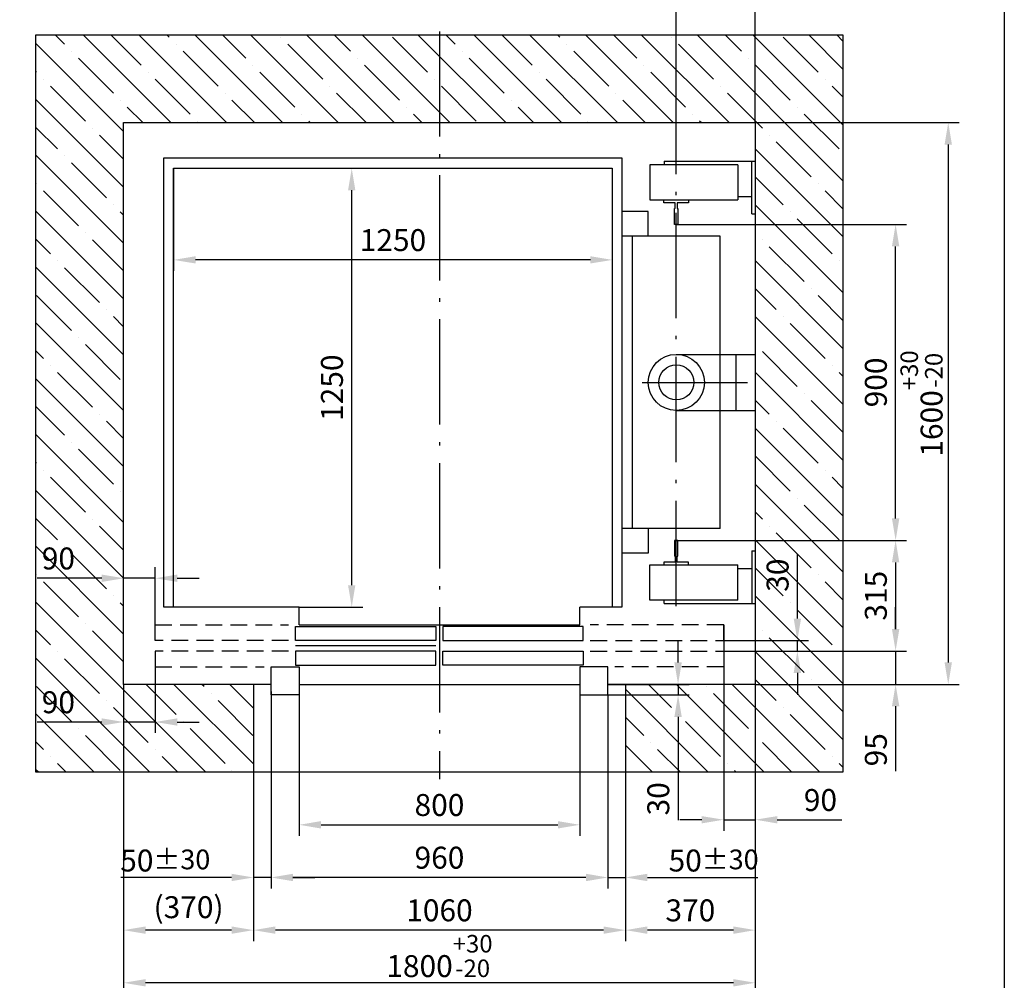
# Model space of a CAD drawing. Units: millimetres. Extents: x 27 to 2127, y 29 to 2056.
# Drawn here: x 1614 to 1727, y 1138 to 1248 of the extents above; entities that cross this region are included whole.
import ezdxf

# ---------------------------------------------------------------- set-up
doc = ezdxf.new("R2010")
doc.units = ezdxf.units.MM
doc.linetypes.add('DASHED2', pattern=[9.525, 6.35, -3.175])
doc.linetypes.add('OSEVA', pattern=[20.5, 15, -2.5, 0.5, -2.5])
doc.styles.add('ARIAL', font='arial.ttf')
doc.styles.add('HEBAR', font='txt')
doc.dimstyles.new('ARIAL$0', dxfattribs={"dimtxt": 2, "dimasz": 2.5, "dimexe": 1.25, "dimexo": 0, "dimgap": 1, "dimtad": 1, "dimdec": 0, "dimlfac": 5, "dimdsep": 46, "dimtxsty": 'ARIAL', "dimcen": 2.5, "dimclrd": 3, "dimclre": 3, "dimclrt": 3, "dimadec": 0, "dimazin": 0, "dimtp": 0.5, "dimtm": 0.3, "dimtfac": 0.65, "dimtdec": 3, "dimtmove": 0, "dimatfit": 3, "dimfxl": 1, "dimarcsym": 0})
doc.dimstyles.new('MACH', dxfattribs={"dimscale": 0, "dimtxt": 2, "dimasz": 2.5, "dimexe": 1.25, "dimexo": 0, "dimgap": 1, "dimtad": 1, "dimtoh": 1, "dimdec": 1, "dimdsep": 46, "dimtxsty": 'HEBAR', "dimcen": 2.5, "dimclrd": 3, "dimclre": 3, "dimclrt": 3, "dimadec": 0, "dimazin": 0, "dimtp": 0.5, "dimtm": 0.3, "dimtfac": 0.65, "dimtdec": 3, "dimtofl": 0, "dimtmove": 0, "dimatfit": 3, "dimfxl": 1, "dimarcsym": 0})

# ---------------------------------------------------------------- blocks, each defined once
blk = doc.blocks.new('*D648')
at = {"color": 3, "lineweight": -2, "transparency": 16777216}
for p, q in [((1643.01, 1171.28), (1643.01, 1148.83)), ((1681.41, 1170.88), (1681.41, 1148.83)), ((1678.91, 1150.08), (1645.51, 1150.08))]:
    blk.add_line(p, q, dxfattribs=at)
at = {"color": 3, "transparency": 16777216}
for points in [[(1645.51, 1150.5), (1645.51, 1149.66), (1643.01, 1150.08)], [(1678.91, 1150.5), (1678.91, 1149.66), (1681.41, 1150.08)]]:
    blk.add_solid(points, dxfattribs=at)
at = {"layer": 'DEFPOINTS', "color": 0, "transparency": 16777216}
for p in [(1643.01, 1171.28), (1681.41, 1170.88), (1643.01, 1150.08)]:
    blk.add_point(p, dxfattribs=at)
at = {"color": 3, "transparency": 16777216, "insert": (1662.21, 1152.01), "char_height": 2.5, "attachment_point": 5, "style": 'ARIAL'}
blk.add_mtext('960', dxfattribs=at)
blk = doc.blocks.new('*D649')
at = {"color": 3, "lineweight": -2, "transparency": 16777216}
for p, q in [((1626.21, 1172.08), (1626.21, 1136.83)), ((1698.21, 1172.08), (1698.21, 1136.83)), ((1695.71, 1138.08), (1628.71, 1138.08))]:
    blk.add_line(p, q, dxfattribs=at)
at = {"color": 3, "transparency": 16777216}
for points in [[(1628.71, 1138.5), (1628.71, 1137.66), (1626.21, 1138.08)], [(1695.71, 1138.5), (1695.71, 1137.66), (1698.21, 1138.08)]]:
    blk.add_solid(points, dxfattribs=at)
at = {"layer": 'DEFPOINTS', "color": 0, "transparency": 16777216}
for p in [(1626.21, 1172.08), (1698.21, 1172.08), (1626.21, 1138.08)]:
    blk.add_point(p, dxfattribs=at)
at = {"color": 3, "transparency": 16777216, "insert": (1662.21, 1141.13), "char_height": 2.5, "attachment_point": 5, "style": 'ARIAL'}
blk.add_mtext('1800{\\H2.000000;\\S+30^ -20;}', dxfattribs=at)
blk = doc.blocks.new('*D650')
at = {"color": 3, "lineweight": -2, "transparency": 16777216}
for p, q in [((1641.01, 1162.08), (1641.01, 1142.83)), ((1683.41, 1162.08), (1683.41, 1142.83)), ((1680.91, 1144.08), (1643.51, 1144.08))]:
    blk.add_line(p, q, dxfattribs=at)
at = {"color": 3, "transparency": 16777216}
for points in [[(1643.51, 1144.5), (1643.51, 1143.66), (1641.01, 1144.08)], [(1680.91, 1144.5), (1680.91, 1143.66), (1683.41, 1144.08)]]:
    blk.add_solid(points, dxfattribs=at)
at = {"layer": 'DEFPOINTS', "color": 0, "transparency": 16777216}
for p in [(1641.01, 1162.08), (1683.41, 1162.08), (1641.01, 1144.08)]:
    blk.add_point(p, dxfattribs=at)
at = {"color": 3, "transparency": 16777216, "insert": (1662.21, 1146.01), "char_height": 2.5, "attachment_point": 5, "style": 'ARIAL'}
blk.add_mtext('1060', dxfattribs=at)
blk = doc.blocks.new('*D651')
at = {"color": 3, "lineweight": -2, "transparency": 16777216}
for p, q in [((1631.91, 1230.88), (1631.91, 1219.19)), ((1681.91, 1230.88), (1681.91, 1219.19)), ((1679.41, 1220.44), (1634.41, 1220.44))]:
    blk.add_line(p, q, dxfattribs=at)
at = {"color": 3, "transparency": 16777216}
for points in [[(1634.41, 1220.86), (1634.41, 1220.03), (1631.91, 1220.44)], [(1679.41, 1220.86), (1679.41, 1220.03), (1681.91, 1220.44)]]:
    blk.add_solid(points, dxfattribs=at)
at = {"layer": 'DEFPOINTS', "color": 0, "transparency": 16777216}
for p in [(1631.91, 1230.88), (1681.91, 1230.88), (1631.91, 1220.44)]:
    blk.add_point(p, dxfattribs=at)
at = {"color": 3, "transparency": 16777216, "insert": (1656.91, 1222.37), "char_height": 2.5, "attachment_point": 5, "style": 'ARIAL'}
blk.add_mtext('1250', dxfattribs=at)
blk = doc.blocks.new('*D652')
at = {"color": 3, "lineweight": -2, "transparency": 16777216}
for p, q in [((1646.21, 1170.88), (1646.21, 1154.83)), ((1678.21, 1170.88), (1678.21, 1154.83)), ((1648.71, 1156.08), (1675.71, 1156.08))]:
    blk.add_line(p, q, dxfattribs=at)
at = {"color": 3, "transparency": 16777216}
for points in [[(1648.71, 1156.5), (1648.71, 1155.66), (1646.21, 1156.08)], [(1675.71, 1156.5), (1675.71, 1155.66), (1678.21, 1156.08)]]:
    blk.add_solid(points, dxfattribs=at)
at = {"layer": 'DEFPOINTS', "color": 0, "transparency": 16777216}
for p in [(1646.21, 1170.88), (1678.21, 1170.88), (1678.21, 1156.08)]:
    blk.add_point(p, dxfattribs=at)
at = {"color": 3, "transparency": 16777216, "insert": (1662.21, 1158.01), "char_height": 2.5, "attachment_point": 5, "style": 'ARIAL'}
blk.add_mtext('800', dxfattribs=at)
blk = doc.blocks.new('*D729')
at = {"color": 3, "lineweight": -2, "transparency": 16777216}
for p, q in [((1646.21, 1230.88), (1653.46, 1230.88)), ((1652.21, 1183.38), (1652.21, 1228.38)), ((1646.21, 1180.88), (1653.46, 1180.88))]:
    blk.add_line(p, q, dxfattribs=at)
at = {"color": 3, "transparency": 16777216}
for points in [[(1651.79, 1228.38), (1652.62, 1228.38), (1652.21, 1230.88)], [(1651.79, 1183.38), (1652.62, 1183.38), (1652.21, 1180.88)]]:
    blk.add_solid(points, dxfattribs=at)
at = {"layer": 'DEFPOINTS', "color": 0, "transparency": 16777216}
for p in [(1646.21, 1230.88), (1652.21, 1230.88), (1646.21, 1180.88)]:
    blk.add_point(p, dxfattribs=at)
at = {"color": 3, "transparency": 16777216, "insert": (1650.28, 1205.88), "char_height": 2.5, "attachment_point": 5, "rotation": 90, "style": 'ARIAL'}
blk.add_mtext('1250', dxfattribs=at)
blk = doc.blocks.new('*D774')
at = {"color": 3, "lineweight": -2, "transparency": 16777216}
for p, q in [((1643.01, 1170.88), (1643.01, 1148.83)), ((1641.01, 1162.08), (1641.01, 1148.83)), ((1638.51, 1150.08), (1625.9, 1150.08)), ((1643.01, 1150.08), (1641.01, 1150.08)), ((1645.51, 1150.08), (1648.01, 1150.08))]:
    blk.add_line(p, q, dxfattribs=at)
at = {"color": 3, "transparency": 16777216}
for points in [[(1638.51, 1150.5), (1638.51, 1149.66), (1641.01, 1150.08)], [(1645.51, 1150.5), (1645.51, 1149.66), (1643.01, 1150.08)]]:
    blk.add_solid(points, dxfattribs=at)
at = {"layer": 'DEFPOINTS', "color": 0, "transparency": 16777216}
for p in [(1643.01, 1170.88), (1641.01, 1162.08), (1641.01, 1150.08)]:
    blk.add_point(p, dxfattribs=at)
at = {"color": 3, "transparency": 16777216, "insert": (1630.95, 1152.01), "char_height": 2.5, "attachment_point": 5, "style": 'ARIAL'}
blk.add_mtext('\\A1;50{\\H2.250000;±30}', dxfattribs=at)
blk = doc.blocks.new('*D775')
at = {"color": 3, "lineweight": -2, "transparency": 16777216}
for p, q in [((1626.21, 1172.08), (1626.21, 1142.83)), ((1641.01, 1162.08), (1641.01, 1142.83)), ((1638.51, 1144.08), (1628.71, 1144.08))]:
    blk.add_line(p, q, dxfattribs=at)
at = {"color": 3, "transparency": 16777216}
for points in [[(1628.71, 1144.5), (1628.71, 1143.66), (1626.21, 1144.08)], [(1638.51, 1144.5), (1638.51, 1143.66), (1641.01, 1144.08)]]:
    blk.add_solid(points, dxfattribs=at)
at = {"layer": 'DEFPOINTS', "color": 0, "transparency": 16777216}
for p in [(1626.21, 1172.08), (1641.01, 1162.08), (1626.21, 1144.08)]:
    blk.add_point(p, dxfattribs=at)
at = {"color": 3, "transparency": 16777216, "insert": (1633.61, 1146.37), "char_height": 2.5, "attachment_point": 5, "style": 'ARIAL'}
blk.add_mtext('(370)', dxfattribs=at)
blk = doc.blocks.new('*D776')
at = {"color": 3, "lineweight": -2, "transparency": 16777216}
for p, q in [((1626.21, 1178.88), (1626.21, 1185.42)), ((1629.81, 1178.88), (1629.81, 1185.42)), ((1623.71, 1184.17), (1616.34, 1184.17)), ((1629.81, 1184.17), (1626.21, 1184.17)), ((1632.31, 1184.17), (1634.81, 1184.17))]:
    blk.add_line(p, q, dxfattribs=at)
at = {"color": 3, "transparency": 16777216}
for points in [[(1623.71, 1184.59), (1623.71, 1183.75), (1626.21, 1184.17)], [(1632.31, 1184.59), (1632.31, 1183.75), (1629.81, 1184.17)]]:
    blk.add_solid(points, dxfattribs=at)
at = {"layer": 'DEFPOINTS', "color": 0, "transparency": 16777216}
for p in [(1626.21, 1184.17), (1626.21, 1178.88), (1629.81, 1178.88)]:
    blk.add_point(p, dxfattribs=at)
at = {"color": 3, "transparency": 16777216, "insert": (1618.77, 1186.1), "char_height": 2.5, "attachment_point": 5, "style": 'ARIAL'}
blk.add_mtext('90', dxfattribs=at)
blk = doc.blocks.new('*D887')
at = {"color": 3, "lineweight": -2, "transparency": 16777216}
for p, q in [((1629.81, 1174.08), (1629.81, 1166.54)), ((1626.21, 1172.08), (1626.21, 1166.54)), ((1623.71, 1167.79), (1616.34, 1167.79)), ((1629.81, 1167.79), (1626.21, 1167.79)), ((1632.31, 1167.79), (1634.81, 1167.79))]:
    blk.add_line(p, q, dxfattribs=at)
at = {"color": 3, "transparency": 16777216}
for points in [[(1623.71, 1168.21), (1623.71, 1167.38), (1626.21, 1167.79)], [(1632.31, 1168.21), (1632.31, 1167.38), (1629.81, 1167.79)]]:
    blk.add_solid(points, dxfattribs=at)
at = {"layer": 'DEFPOINTS', "color": 0, "transparency": 16777216}
for p in [(1629.81, 1174.08), (1626.21, 1172.08), (1626.21, 1167.79)]:
    blk.add_point(p, dxfattribs=at)
at = {"color": 3, "transparency": 16777216, "insert": (1618.77, 1169.72), "char_height": 2.5, "attachment_point": 5, "style": 'ARIAL'}
blk.add_mtext('90', dxfattribs=at)
blk = doc.blocks.new('*D802')
at = {"color": 3, "lineweight": -2, "transparency": 16777216}
for p, q in [((1689.21, 1224.48), (1715.46, 1224.48)), ((1714.21, 1190.98), (1714.21, 1221.98)), ((1689.21, 1188.48), (1715.46, 1188.48))]:
    blk.add_line(p, q, dxfattribs=at)
at = {"color": 3, "transparency": 16777216}
for points in [[(1713.79, 1221.98), (1714.63, 1221.98), (1714.21, 1224.48)], [(1713.79, 1190.98), (1714.63, 1190.98), (1714.21, 1188.48)]]:
    blk.add_solid(points, dxfattribs=at)
at = {"layer": 'DEFPOINTS', "color": 0, "transparency": 16777216}
for p in [(1689.21, 1224.48), (1714.21, 1224.48), (1689.21, 1188.48)]:
    blk.add_point(p, dxfattribs=at)
at = {"color": 3, "transparency": 16777216, "insert": (1712.28, 1206.48), "char_height": 2.5, "attachment_point": 5, "rotation": 90, "style": 'ARIAL'}
blk.add_mtext('900', dxfattribs=at)
blk = doc.blocks.new('*D803')
at = {"color": 3, "lineweight": -2, "transparency": 16777216}
for p, q in [((1698.21, 1236.08), (1721.46, 1236.08)), ((1720.21, 1233.58), (1720.21, 1174.58)), ((1698.21, 1172.08), (1721.46, 1172.08))]:
    blk.add_line(p, q, dxfattribs=at)
at = {"color": 3, "transparency": 16777216}
for points in [[(1719.79, 1233.58), (1720.63, 1233.58), (1720.21, 1236.08)], [(1719.79, 1174.58), (1720.63, 1174.58), (1720.21, 1172.08)]]:
    blk.add_solid(points, dxfattribs=at)
at = {"layer": 'DEFPOINTS', "color": 0, "transparency": 16777216}
for p in [(1698.21, 1236.08), (1698.21, 1172.08), (1720.21, 1172.08)]:
    blk.add_point(p, dxfattribs=at)
at = {"color": 3, "transparency": 16777216, "insert": (1717.16, 1204.08), "char_height": 2.5, "attachment_point": 5, "rotation": 90, "style": 'ARIAL'}
blk.add_mtext('1600{\\H2.000000;\\S+30^ -20;}', dxfattribs=at)
blk = doc.blocks.new('*D814')
at = {"color": 3, "lineweight": -2, "transparency": 16777216}
for p, q in [((1694.61, 1178.88), (1694.61, 1155.41)), ((1698.21, 1178.88), (1698.21, 1155.41)), ((1692.11, 1156.66), (1689.61, 1156.66)), ((1694.61, 1156.66), (1698.21, 1156.66)), ((1700.71, 1156.66), (1708.08, 1156.66))]:
    blk.add_line(p, q, dxfattribs=at)
at = {"color": 3, "transparency": 16777216}
for points in [[(1692.11, 1157.07), (1692.11, 1156.24), (1694.61, 1156.66)], [(1700.71, 1157.07), (1700.71, 1156.24), (1698.21, 1156.66)]]:
    blk.add_solid(points, dxfattribs=at)
at = {"layer": 'DEFPOINTS', "color": 0, "transparency": 16777216}
for p in [(1694.61, 1178.88), (1698.21, 1178.88), (1698.21, 1156.66)]:
    blk.add_point(p, dxfattribs=at)
at = {"color": 3, "transparency": 16777216, "insert": (1705.64, 1158.58), "char_height": 2.5, "attachment_point": 5, "style": 'ARIAL'}
blk.add_mtext('90', dxfattribs=at)
blk = doc.blocks.new('*D815')
at = {"color": 3, "lineweight": -2, "transparency": 16777216}
for p, q in [((1689.2, 1188.48), (1715.46, 1188.48)), ((1714.21, 1185.98), (1714.21, 1178.38)), ((1694.61, 1175.88), (1715.46, 1175.88))]:
    blk.add_line(p, q, dxfattribs=at)
at = {"color": 3, "transparency": 16777216}
for points in [[(1713.79, 1185.98), (1714.63, 1185.98), (1714.21, 1188.48)], [(1713.79, 1178.38), (1714.63, 1178.38), (1714.21, 1175.88)]]:
    blk.add_solid(points, dxfattribs=at)
at = {"layer": 'DEFPOINTS', "color": 0, "transparency": 16777216}
for p in [(1689.2, 1188.48), (1694.61, 1175.88), (1714.21, 1175.88)]:
    blk.add_point(p, dxfattribs=at)
at = {"color": 3, "transparency": 16777216, "insert": (1712.28, 1182.18), "char_height": 2.5, "attachment_point": 5, "rotation": 90, "style": 'ARIAL'}
blk.add_mtext('315', dxfattribs=at)
blk = doc.blocks.new('*D816')
at = {"color": 3, "lineweight": -2, "transparency": 16777216}
for p, q in [((1714.21, 1178.38), (1714.21, 1180.88)), ((1694.61, 1175.88), (1715.46, 1175.88)), ((1714.21, 1175.88), (1714.21, 1172.08)), ((1698.21, 1172.08), (1715.46, 1172.08)), ((1714.21, 1169.58), (1714.21, 1162.18))]:
    blk.add_line(p, q, dxfattribs=at)
at = {"color": 3, "transparency": 16777216}
for points in [[(1713.79, 1178.38), (1714.63, 1178.38), (1714.21, 1175.88)], [(1713.79, 1169.58), (1714.63, 1169.58), (1714.21, 1172.08)]]:
    blk.add_solid(points, dxfattribs=at)
at = {"layer": 'DEFPOINTS', "color": 0, "transparency": 16777216}
for p in [(1694.61, 1175.88), (1698.21, 1172.08), (1714.21, 1172.08)]:
    blk.add_point(p, dxfattribs=at)
at = {"color": 3, "transparency": 16777216, "insert": (1712.28, 1164.63), "char_height": 2.5, "attachment_point": 5, "rotation": 90, "style": 'ARIAL'}
blk.add_mtext('95', dxfattribs=at)
blk = doc.blocks.new('*D817')
at = {"color": 3, "lineweight": -2, "transparency": 16777216}
for p, q in [((1689.41, 1174.58), (1689.41, 1177.08)), ((1681.41, 1172.08), (1690.66, 1172.08)), ((1689.41, 1172.08), (1689.41, 1170.88)), ((1681.41, 1170.88), (1690.66, 1170.88)), ((1689.41, 1168.38), (1689.41, 1156.6))]:
    blk.add_line(p, q, dxfattribs=at)
at = {"color": 3, "transparency": 16777216}
for points in [[(1688.99, 1174.58), (1689.83, 1174.58), (1689.41, 1172.08)], [(1688.99, 1168.38), (1689.83, 1168.38), (1689.41, 1170.88)]]:
    blk.add_solid(points, dxfattribs=at)
at = {"layer": 'DEFPOINTS', "color": 0, "transparency": 16777216}
for p in [(1681.41, 1172.08), (1681.41, 1170.88), (1689.41, 1170.88)]:
    blk.add_point(p, dxfattribs=at)
at = {"color": 3, "transparency": 16777216, "insert": (1687.48, 1159.04), "char_height": 2.5, "attachment_point": 5, "rotation": 90, "style": 'ARIAL'}
blk.add_mtext('30', dxfattribs=at)
blk = doc.blocks.new('*D818')
at = {"color": 3, "lineweight": -2, "transparency": 16777216}
for p, q in [((1681.41, 1162.08), (1681.41, 1148.83)), ((1683.41, 1162.08), (1683.41, 1148.83)), ((1678.91, 1150.08), (1676.41, 1150.08)), ((1681.41, 1150.08), (1683.41, 1150.08)), ((1685.91, 1150.08), (1698.52, 1150.08))]:
    blk.add_line(p, q, dxfattribs=at)
at = {"color": 3, "transparency": 16777216}
for points in [[(1678.91, 1150.5), (1678.91, 1149.66), (1681.41, 1150.08)], [(1685.91, 1150.5), (1685.91, 1149.66), (1683.41, 1150.08)]]:
    blk.add_solid(points, dxfattribs=at)
at = {"layer": 'DEFPOINTS', "color": 0, "transparency": 16777216}
for p in [(1681.41, 1162.08), (1683.41, 1162.08), (1683.41, 1150.08)]:
    blk.add_point(p, dxfattribs=at)
at = {"color": 3, "transparency": 16777216, "insert": (1693.46, 1152.01), "char_height": 2.5, "attachment_point": 5, "style": 'ARIAL'}
blk.add_mtext('\\A1;50{\\H2.250000;±30}', dxfattribs=at)
blk = doc.blocks.new('*D819')
at = {"color": 3, "lineweight": -2, "transparency": 16777216}
for p, q in [((1698.21, 1172.08), (1698.21, 1142.83)), ((1683.41, 1162.08), (1683.41, 1142.83)), ((1695.71, 1144.08), (1685.91, 1144.08))]:
    blk.add_line(p, q, dxfattribs=at)
at = {"color": 3, "transparency": 16777216}
for points in [[(1685.91, 1144.5), (1685.91, 1143.66), (1683.41, 1144.08)], [(1695.71, 1144.5), (1695.71, 1143.66), (1698.21, 1144.08)]]:
    blk.add_solid(points, dxfattribs=at)
at = {"layer": 'DEFPOINTS', "color": 0, "transparency": 16777216}
for p in [(1698.21, 1172.08), (1683.41, 1162.08), (1683.41, 1144.08)]:
    blk.add_point(p, dxfattribs=at)
at = {"color": 3, "transparency": 16777216, "insert": (1690.81, 1146.01), "char_height": 2.5, "attachment_point": 5, "style": 'ARIAL'}
blk.add_mtext('370', dxfattribs=at)
blk = doc.blocks.new('*D889')
at = {"color": 3, "lineweight": -2, "transparency": 16777216}
for p, q in [((1703.01, 1179.58), (1703.01, 1186.95)), ((1694.61, 1177.08), (1704.26, 1177.08)), ((1703.01, 1175.88), (1703.01, 1177.08)), ((1694.61, 1175.88), (1704.26, 1175.88)), ((1703.01, 1173.38), (1703.01, 1170.88))]:
    blk.add_line(p, q, dxfattribs=at)
at = {"color": 3, "transparency": 16777216}
for points in [[(1702.59, 1179.58), (1703.43, 1179.58), (1703.01, 1177.08)], [(1702.59, 1173.38), (1703.43, 1173.38), (1703.01, 1175.88)]]:
    blk.add_solid(points, dxfattribs=at)
at = {"layer": 'DEFPOINTS', "color": 0, "transparency": 16777216}
for p in [(1694.61, 1177.08), (1703.01, 1177.08), (1694.61, 1175.88)]:
    blk.add_point(p, dxfattribs=at)
at = {"color": 3, "transparency": 16777216, "insert": (1701.08, 1184.52), "char_height": 2.5, "attachment_point": 5, "rotation": 90, "style": 'ARIAL'}
blk.add_mtext('30', dxfattribs=at)
blk = doc.blocks.new('*D843')
at = {"color": 3, "lineweight": -2, "transparency": 16777216}
for p, q in [((1689.21, 1231.96), (1689.21, 1253.33)), ((1698.21, 1236.08), (1698.21, 1253.33)), ((1691.71, 1252.08), (1695.71, 1252.08))]:
    blk.add_line(p, q, dxfattribs=at)
at = {"color": 3, "transparency": 16777216}
for points in [[(1691.71, 1252.5), (1691.71, 1251.66), (1689.21, 1252.08)], [(1695.71, 1252.5), (1695.71, 1251.66), (1698.21, 1252.08)]]:
    blk.add_solid(points, dxfattribs=at)
at = {"layer": 'DEFPOINTS', "color": 0, "transparency": 16777216}
for p in [(1698.21, 1252.08), (1698.21, 1236.08), (1689.21, 1231.96)]:
    blk.add_point(p, dxfattribs=at)
at = {"color": 3, "transparency": 16777216, "insert": (1693.71, 1254.01), "char_height": 2.5, "attachment_point": 5, "style": 'ARIAL'}
blk.add_mtext('225', dxfattribs=at)

msp = doc.modelspace()

# ---------------------------------------------------------------- hatches: boundary and pattern name
h = msp.add_hatch()
h.set_pattern_fill('ANSI35', color=3, scale=18, angle=90, style=0)
h.set_pattern_definition([(135, (2032.3257, 18081.662), (-3.1819805, -3.1819805), []), (135, (2032.3257, 18084.844), (-3.1819805, -3.1819805), [5.625, -1.125, 0, -1.125])])
h.paths.add_polyline_path([(1662.20845, 1236.08035), (1662.20845, 1246.08035), (1616.20845, 1246.08035), (1616.20845, 1162.08035), (1641.00845, 1162.08035), (1641.00845, 1172.08035), (1626.20845, 1172.08035), (1626.20845, 1236.08035)])
h.paths.add_polyline_path([(1698.20845, 1236.08035), (1698.20845, 1172.08035), (1683.40845, 1172.08035), (1683.40845, 1162.08035), (1708.20845, 1162.08035), (1708.20845, 1246.08035), (1662.20845, 1246.08035), (1662.20845, 1236.08035)])
h.paths.add_polyline_path([(1616.3608, 1171.61998), (1621.18345, 1171.61998), (1621.18345, 1167.81711), (1616.3608, 1167.81711)], flags=24)
h.paths.add_polyline_path([(1699.17888, 1182.10547), (1699.17888, 1186.92641), (1702.98345, 1186.92641), (1702.98345, 1182.10547)], flags=24)

# ---------------------------------------------------------------- linework, layer by layer
for p, q in [((1616.20845, 1246.08035), (1708.20845, 1246.08035)), ((1616.20845, 1162.08035), (1616.20845, 1246.08035)), ((1708.20845, 1246.08035), (1708.20845, 1162.08035)), ((1626.20845, 1236.08035), (1698.20845, 1236.08035)), ((1626.20845, 1172.08035), (1626.20845, 1236.08035)), ((1698.20845, 1236.08035), (1698.20845, 1172.08035)), ((1630.80845, 1232.08035), (1683.00845, 1232.08035)), ((1630.80845, 1180.88035), (1630.80845, 1232.08035)), ((1683.00845, 1232.08035), (1683.00845, 1180.88035)), ((1687.80839, 1231.68043), (1687.80839, 1231.28043)), ((1687.80839, 1231.68043), (1697.80825, 1231.68043)), ((1697.80825, 1225.68043), (1697.80825, 1231.68043)), ((1697.80825, 1231.68043), (1698.20825, 1231.68043)), ((1631.90845, 1230.88035), (1681.90845, 1230.88035)), ((1631.90845, 1180.88035), (1631.90845, 1230.88035)), ((1681.90845, 1230.88035), (1681.90845, 1180.88035)), ((1686.20839, 1231.28043), (1686.20839, 1227.28043)), ((1696.20839, 1231.28043), (1686.20839, 1231.28043)), ((1696.20839, 1231.28043), (1696.20839, 1227.28043)), ((1686.20839, 1227.28043), (1696.20839, 1227.28043)), ((1696.20839, 1227.68043), (1697.80825, 1227.68043)), ((1685.99947, 1225.93552), (1683.00828, 1225.93552)), ((1685.99947, 1223.13552), (1685.99947, 1225.93552)), ((1689.07944, 1226.28043), (1689.01944, 1226.28043)), ((1697.80825, 1225.68043), (1698.20825, 1225.68043)), ((1694.20847, 1223.13552), (1683.00828, 1223.13552)), ((1689.20845, 1209.68047), (1698.20845, 1209.68047)), ((1696.00845, 1209.68047), (1696.00845, 1203.28047)), ((1689.20845, 1203.28047), (1698.20845, 1203.28047)), ((1694.20847, 1189.82542), (1683.00828, 1189.82542)), ((1685.99947, 1189.82542), (1685.99947, 1187.02542)), ((1685.99947, 1187.02542), (1683.00828, 1187.02542)), ((1689.07944, 1186.68051), (1689.01944, 1186.68051)), ((1697.80825, 1187.28051), (1698.20825, 1187.28051)), ((1697.80825, 1187.28051), (1697.80825, 1181.28051)), ((1686.20839, 1185.68051), (1696.20839, 1185.68051)), ((1686.20839, 1181.68051), (1686.20839, 1185.68051)), ((1696.20839, 1181.68051), (1696.20839, 1185.68051)), ((1696.20839, 1185.28051), (1697.80825, 1185.28051)), ((1646.20845, 1180.88035), (1630.80845, 1180.88035)), ((1646.20845, 1178.88035), (1646.20845, 1180.88035)), ((1683.00845, 1180.88035), (1678.20845, 1180.88035)), ((1678.20845, 1178.88035), (1678.20845, 1180.88035)), ((1696.20839, 1181.68051), (1686.20839, 1181.68051)), ((1687.80839, 1181.28051), (1687.80839, 1181.68051)), ((1687.80839, 1181.28051), (1697.80825, 1181.28051)), ((1697.80825, 1181.28051), (1698.20825, 1181.28051)), ((1645.80845, 1178.68047), (1661.80845, 1178.68047)), ((1645.80845, 1177.08047), (1645.80845, 1178.68047)), ((1646.20845, 1178.88035), (1678.20845, 1178.88035)), ((1661.80845, 1178.68047), (1661.80845, 1177.08047)), ((1662.60845, 1178.68047), (1662.60845, 1177.08047)), ((1678.60845, 1178.68047), (1662.60845, 1178.68047)), ((1678.60845, 1177.08047), (1678.60845, 1178.68047)), ((1661.80845, 1177.08047), (1645.80845, 1177.08047)), ((1661.80845, 1176.48047), (1645.80845, 1176.48047)), ((1662.60845, 1177.08047), (1678.60845, 1177.08047)), ((1661.80845, 1175.88047), (1645.80845, 1175.88047)), ((1645.80845, 1175.88047), (1645.80845, 1174.28047)), ((1661.80845, 1174.28047), (1661.80845, 1175.88047)), ((1662.60845, 1175.88047), (1678.60845, 1175.88047)), ((1662.60845, 1174.28047), (1662.60845, 1175.88047)), ((1678.60845, 1175.88047), (1678.60845, 1174.28047)), ((1643.00845, 1170.88047), (1643.00845, 1174.08047)), ((1643.00845, 1174.08047), (1646.20845, 1174.08047)), ((1645.80845, 1174.28047), (1661.80845, 1174.28047)), ((1646.20845, 1174.08047), (1646.20845, 1170.88047)), ((1678.60845, 1174.28047), (1662.60845, 1174.28047)), ((1678.20845, 1174.08047), (1678.20845, 1170.88047)), ((1681.40845, 1174.08047), (1678.20845, 1174.08047)), ((1681.40845, 1170.88047), (1681.40845, 1174.08047)), ((1643.00845, 1172.08035), (1626.20845, 1172.08035)), ((1641.00845, 1172.08047), (1641.00845, 1162.08035)), ((1646.20845, 1172.08047), (1678.20845, 1172.08047)), ((1698.20845, 1172.08035), (1681.40845, 1172.08035)), ((1683.40845, 1172.08047), (1683.40845, 1162.08035)), ((1646.20845, 1170.88047), (1643.00845, 1170.88047)), ((1678.20845, 1170.88047), (1681.40845, 1170.88047)), ((1708.20845, 1162.08035), (1616.20845, 1162.08035))]:
    msp.add_line(p, q)
at = {"color": 3, "linetype": 'OSEVA', "ltscale": 0.8}
for p, q in [((1662.20845, 1246.48035), (1662.20845, 1161.28035)), ((1685.33022, 1206.48047), (1699.38497, 1206.48047))]:
    msp.add_line(p, q, dxfattribs=at)
at = {"color": 3, "linetype": 'DASHED2', "ltscale": 0.3}
for p, q in [((1629.80845, 1178.88047), (1645.00845, 1178.88047)), ((1629.80845, 1177.08047), (1629.80845, 1178.88047)), ((1694.60845, 1178.88047), (1679.40845, 1178.88047)), ((1694.60845, 1177.08047), (1694.60845, 1178.88047)), ((1645.00845, 1177.08047), (1629.80845, 1177.08047)), ((1679.40845, 1177.08047), (1694.60845, 1177.08047)), ((1645.00845, 1175.88047), (1629.80845, 1175.88047)), ((1629.80845, 1175.88047), (1629.80845, 1174.08047)), ((1679.40845, 1175.88047), (1694.60845, 1175.88047)), ((1694.60845, 1175.88047), (1694.60845, 1174.08047)), ((1629.80845, 1174.08047), (1642.20845, 1174.08047)), ((1694.60845, 1174.08047), (1682.20845, 1174.08047))]:
    msp.add_line(p, q, dxfattribs=at)
at = {"color": 7}
msp.add_lwpolyline([(1541.59961, 1264.20248), (1726.59961, 1264.20248), (1726.59961, 977.20248), (1541.59961, 977.20248)], close=True, dxfattribs=at)
at = {"color": 3, "linetype": 'OSEVA', "ltscale": 0.8}
msp.add_lwpolyline([(1689.20847, 1180.99987), (1689.20847, 1231.96093)], dxfattribs=at)
for points in [[(1689.07944, 1226.28043), (1689.07944, 1226.94043), (1687.79944, 1226.94043), (1687.79944, 1227.28043), (1690.59944, 1227.28043), (1690.59944, 1226.94043), (1689.31944, 1226.94043), (1689.31944, 1226.28043), (1689.37944, 1226.28043), (1689.37944, 1224.48043), (1689.19944, 1224.48043), (1689.01944, 1224.48043), (1689.01944, 1226.28043)], [(1684.20847, 1189.82542), (1684.20847, 1223.13552)], [(1694.20847, 1189.82542), (1694.20847, 1223.13552)], [(1689.07944, 1186.68051), (1689.07944, 1186.02051), (1687.79944, 1186.02051), (1687.79944, 1185.68051), (1690.59944, 1185.68051), (1690.59944, 1186.02051), (1689.31944, 1186.02051), (1689.31944, 1186.68051), (1689.37944, 1186.68051), (1689.37944, 1188.48051), (1689.19944, 1188.48051), (1689.01944, 1188.48051), (1689.01944, 1186.68051)]]:
    msp.add_lwpolyline(points)
for radius in [3.2, 2]:
    msp.add_circle((1689.20845, 1206.48047), radius)

# ---------------------------------------------------------------- dimensions: what is measured, and where the dimension line sits
for base, p1, p2, dimstyle, override, picture, middle in [((1698.20845, 1252.08035), (1689.20847, 1231.96093), (1698.20845, 1236.08035), 'ARIAL$0', {"dimscale": 1, "dimtxt": 2.5, "dimgap": 0.65, "dimlfac": 25}, '*D843', (1693.70846, 1254.00678)), ((1626.20845, 1184.16929), (1629.80845, 1178.88047), (1626.20845, 1178.88047), 'MACH', {"dimscale": 1, "dimtxt": 2.5, "dimgap": 0.65, "dimtoh": 0, "dimdec": 0, "dimlfac": 25, "dimtxsty": 'ARIAL', "dimtofl": 1}, '*D776', (1618.77212, 1186.09572)), ((1698.20845, 1156.65722), (1694.60845, 1178.88047), (1698.20845, 1178.88047), 'MACH', {"dimscale": 1, "dimtxt": 2.5, "dimgap": 0.65, "dimtoh": 0, "dimdec": 0, "dimlfac": 25, "dimtxsty": 'ARIAL', "dimtofl": 1}, '*D814', (1705.64477, 1158.58365)), ((1626.20845, 1167.79211), (1629.80845, 1174.08047), (1626.20845, 1172.08035), 'ARIAL$0', {"dimscale": 1, "dimtxt": 2.5, "dimgap": 0.65, "dimlfac": 25}, '*D887', (1618.77212, 1169.71855)), ((1683.40845, 1144.08039), (1698.20845, 1172.08035), (1683.40845, 1162.08035), 'ARIAL$0', {"dimscale": 1, "dimtxt": 2.5, "dimgap": 0.65, "dimlfac": 25}, '*D819', (1690.80845, 1146.00768)), ((1641.00845, 1150.08039), (1643.00845, 1170.88047), (1641.00845, 1162.08035), 'ARIAL$0', {"dimscale": 1, "dimtxt": 2.5, "dimgap": 0.65, "dimlfac": 25, "dimtol": 1, "dimtp": 30, "dimtm": 30, "dimtfac": 0.9, "dimtolj": 1}, '*D774', (1630.95309, 1152.00682)), ((1643.00845, 1150.08039), (1681.40845, 1170.88047), (1643.00845, 1171.28047), 'ARIAL$0', {"dimscale": 1, "dimtxt": 2.5, "dimgap": 0.65, "dimlfac": 25}, '*D648', (1662.20845, 1152.00682)), ((1678.20845, 1156.08039), (1646.20845, 1170.88047), (1678.20845, 1170.88047), 'ARIAL$0', {"dimscale": 1, "dimtxt": 2.5, "dimgap": 0.65, "dimlfac": 25}, '*D652', (1662.20845, 1158.00682)), ((1641.00845, 1144.08039), (1683.40845, 1162.08035), (1641.00845, 1162.08035), 'ARIAL$0', {"dimscale": 1, "dimtxt": 2.5, "dimgap": 0.65, "dimlfac": 25}, '*D650', (1662.20845, 1146.00682)), ((1683.40845, 1150.08039), (1681.40845, 1162.08035), (1683.40845, 1162.08035), 'ARIAL$0', {"dimscale": 1, "dimtxt": 2.5, "dimgap": 0.65, "dimlfac": 25, "dimtol": 1, "dimtp": 30, "dimtm": 30, "dimtfac": 0.9, "dimtolj": 1}, '*D818', (1693.4638, 1152.00682))]:
    dim = msp.add_linear_dim(base=base, p1=p1, p2=p2, dimstyle=dimstyle, override=override)
    dim.commit()
    dim.dimension.update_dxf_attribs({"geometry": picture, "text_midpoint": middle})
for base, p1, p2, override, picture, middle in [((1720.20852, 1172.08035), (1698.20845, 1236.08035), (1698.20845, 1172.08035), {"dimscale": 1, "dimtxt": 2.5, "dimgap": 0.65, "dimlfac": 25, "dimtol": 1, "dimtp": 30, "dimtm": 20, "dimtfac": 0.8}, '*D803', (1720.20852, 1204.08035)), ((1652.20827, 1230.88035), (1646.20845, 1180.88035), (1646.20845, 1230.88035), {"dimscale": 1, "dimtxt": 2.5, "dimgap": 0.65, "dimlfac": 25}, '*D729', (1652.20827, 1205.88035)), ((1689.40845, 1170.88047), (1681.40845, 1172.08035), (1681.40845, 1170.88047), {"dimscale": 1, "dimtxt": 2.5, "dimgap": 0.65, "dimlfac": 25}, '*D817', (1689.40845, 1159.03719))]:
    dim = msp.add_linear_dim(base=base, p1=p1, p2=p2, angle=90, dimstyle='ARIAL$0', override=override)
    dim.commit()
    dim.dimension.update_dxf_attribs({"geometry": picture, "text_midpoint": middle, "dimtype": 160})
for base, p1, p2, override, picture, middle in [((1631.90845, 1220.44411), (1681.90845, 1230.88035), (1631.90845, 1230.88035), {"dimscale": 1, "dimtxt": 2.5, "dimgap": 0.65, "dimlfac": 25}, '*D651', (1656.90845, 1220.44411)), ((1626.20845, 1138.08039), (1698.20845, 1172.08035), (1626.20845, 1172.08035), {"dimscale": 1, "dimtxt": 2.5, "dimgap": 0.65, "dimlfac": 25, "dimtol": 1, "dimtp": 30, "dimtm": 20, "dimtfac": 0.8}, '*D649', (1662.20845, 1138.08039))]:
    dim = msp.add_linear_dim(base=base, p1=p1, p2=p2, dimstyle='ARIAL$0', override=override)
    dim.commit()
    dim.dimension.update_dxf_attribs({"geometry": picture, "text_midpoint": middle, "dimtype": 160})
for base, p1, p2, angle, picture, middle in [((1714.20845, 1224.48043), (1689.20845, 1188.48051), (1689.20845, 1224.48043), 270, '*D802', (1712.28202, 1206.48047)), ((1714.20845, 1175.88047), (1689.19944, 1188.48051), (1694.60845, 1175.88047), 90, '*D815', (1712.28116, 1182.18049)), ((1703.00845, 1177.08047), (1694.60845, 1175.88047), (1694.60845, 1177.08047), 90, '*D889', (1701.08116, 1184.51594)), ((1714.20845, 1172.08035), (1694.60845, 1175.88047), (1698.20845, 1172.08035), 90, '*D816', (1712.28202, 1164.63038))]:
    dim = msp.add_linear_dim(base=base, p1=p1, p2=p2, angle=angle, dimstyle='ARIAL$0', override={"dimscale": 1, "dimtxt": 2.5, "dimgap": 0.65, "dimlfac": 25})
    dim.commit()
    dim.dimension.update_dxf_attribs({"geometry": picture, "text_midpoint": middle})
dim = msp.add_linear_dim(base=(1626.20845, 1144.08039), p1=(1641.00845, 1162.08035), p2=(1626.20845, 1172.08035), text='(370)', dimstyle='ARIAL$0', override={"dimscale": 1, "dimtxt": 2.5, "dimgap": 0.65, "dimlfac": 25})
dim.commit()
dim.dimension.update_dxf_attribs({"geometry": '*D775', "text_midpoint": (1633.60845, 1146.3692)})

doc.saveas('drawing.dxf')
